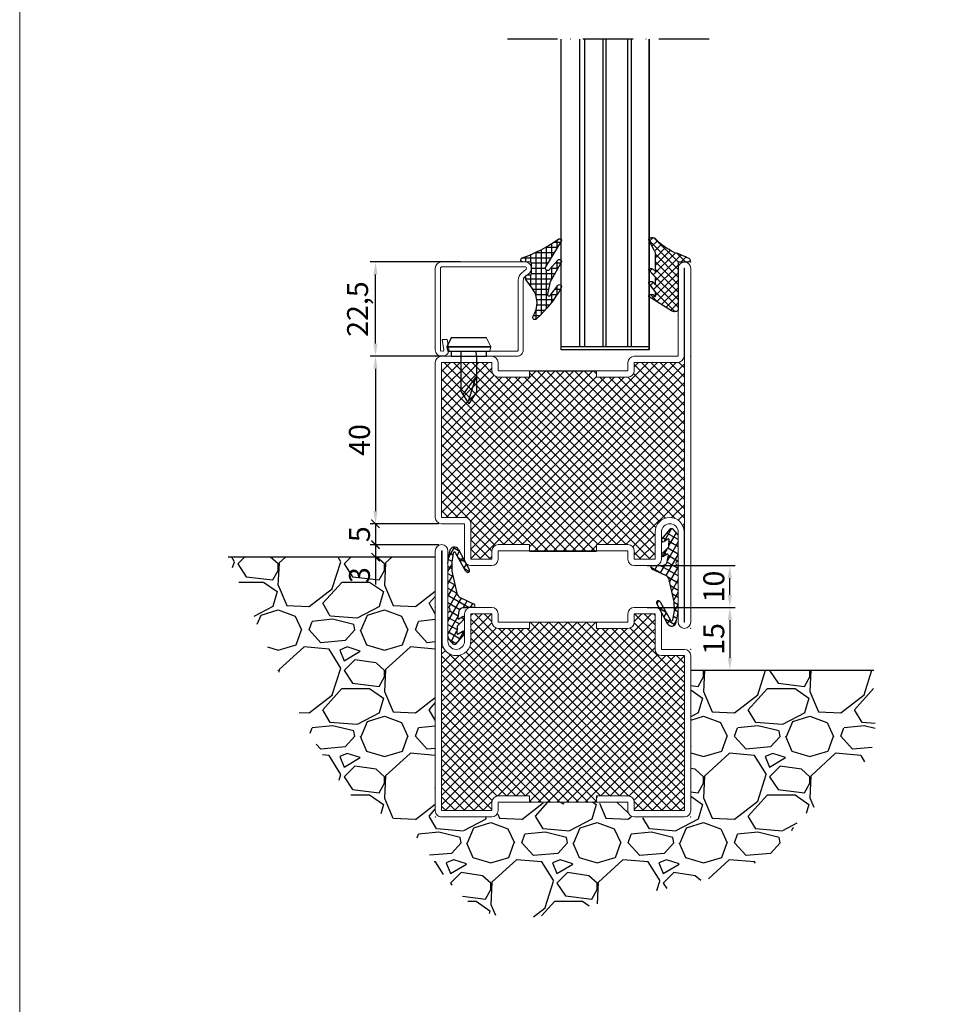
# Model space of a CAD drawing. Units: millimetres. Extents: x -3440 to 9141, y 7744 to 20539.
# Drawn here: x 1708 to 1928, y 10862 to 11097 of the extents above; entities that cross this region are included whole.
import ezdxf

# ---------------------------------------------------------------- set-up
doc = ezdxf.new("R2010")
doc.units = ezdxf.units.MM
doc.linetypes.add('ACAD_ISO10W100', pattern=[18, 12, -3, 0, -3])
doc.layers.add('TEXT', color=7, linetype='Continuous', lineweight=15)
doc.layers.add('Основной 1', color=152, linetype='Continuous', lineweight=15)
for name, color, linetype in [('размер', 253, 'Continuous'), ('Размер 1', 252, 'Continuous'), ('Размер 2', 240, 'Continuous')]:
    doc.layers.add(name, color=color, linetype=linetype)
doc.styles.get("Standard").update_dxf_attribs({"font": 'ARIALUNI.TTF'})
doc.dimstyles.new('Раз.5', dxfattribs={"dimtxt": 5, "dimasz": 3, "dimexe": 1.25, "dimexo": 0.625, "dimtad": 1, "dimtxsty": 'Standard', "dimcen": 2.5, "dimclrd": 256, "dimclre": 256, "dimadec": 0, "dimazin": 0, "dimtfac": 1, "dimtmove": 0, "dimatfit": 3, "dimfxl": 0, "dimlwd": -1, "dimlwe": -1, "dimarcsym": 0})

# ---------------------------------------------------------------- blocks, each defined once
blk = doc.blocks.new('4102')
at = {"layer": 'Размер 1'}
h = blk.add_hatch(dxfattribs=at)
h.set_pattern_fill('ANSI37', color=256, scale=0.5)
h.set_pattern_definition([(45, (6391.5491, -2407.8011), (-1.122532, 1.122532), []), (135, (6391.5491, -2407.8011), (-1.122532, -1.122532), [])])
h.paths.add_polyline_path([(5, 27.5), (3.5, 27.5), (3.5, 11.5), (5, 11.5), (5, 4, -0.414214), (3.5, 2.5), (1.5, 2.5), (1.5, -2.5), (8, -2.5, -0.414214), (11.5, -6, -0.414214), (8.1, -9.4), (50, -9.4, -0.413748), (48.5, -7.9), (48.5, 2.5), (46.5, 2.5, -0.414214), (45, 4), (45, 11.5), (46.5, 11.5), (46.5, 27.5), (45, 27.5), (45, 35, -0.414214), (46.5, 36.5), (48.5, 36.5), (48.5, 48.5), (11.5, 48.5), (11.5, 43, -0.414214), (10, 41.5), (1.5, 41.5), (1.5, 36.5), (3.5, 36.5, -0.414214), (5, 35)])
at = {"layer": 'Основной 1'}
for p, q in [((11.5, 50), (48.5, 50)), ((10, 43), (10, 48.5)), ((48.5, 48.5), (11.5, 48.5)), ((11.5, 48.5), (11.5, 43)), ((48.5, 36.5), (48.5, 48.5)), ((50, 48.5), (50, 36.5)), ((1.5, 43), (10, 43)), ((0, 36.5), (0, 41.5)), ((10, 41.5), (1.5, 41.5)), ((1.5, 41.5), (1.5, 36.5)), ((1.5, 36.5), (3.5, 36.5)), ((48.5, 36.5), (46.5, 36.5)), ((1.5, 35), (3.5, 35)), ((3.5, 27.5), (3.5, 35)), ((5, 35), (5, 27.5)), ((45, 35), (45, 27.5)), ((46.5, 27.5), (46.5, 35)), ((48.5, 35), (46.5, 35)), ((3.5, 27.5), (5, 27.5)), ((46.5, 27.5), (45, 27.5)), ((3.5, 11.5), (3.5, 4)), ((3.5, 11.5), (5, 11.5)), ((5, 4), (5, 11.5)), ((46.5, 11.5), (45, 11.5)), ((45, 4), (45, 11.5)), ((46.5, 11.5), (46.5, 4)), ((45, 8.5), (45, 8.5)), ((0, -2.5), (0, 2.5)), ((1.5, 4), (3.5, 4)), ((1.5, 2.5), (1.5, -2.5)), ((1.5, 2.5), (3.5, 2.5)), ((48.5, 4), (46.5, 4)), ((48.5, 2.5), (46.5, 2.5)), ((48.5, -7.9), (48.5, 2.5)), ((50, 2.5), (50, -8)), ((1.5, -2.5), (8, -2.5)), ((8, -4), (1.5, -4)), ((-13.5, -8), (8, -8)), ((8.1, -9.4), (-13.5, -9.4)), ((-13.5, -9.4), (-13.5, -9.5)), ((50, -8), (71, -8)), ((71, -9.4), (50, -9.4)), ((71, -9.5), (71, -9.4)), ((-13.5, -9.5), (71, -9.5)), ((71, -11), (-13.5, -11)), ((45, -9.5), (40, -9.5))]:
    blk.add_line(p, q, dxfattribs=at)
for centre, radius, start, end in [((11.5, 48.5), 1.5, 90, 180), ((48.5, 48.5), 1.5, 0, 90), ((1.5, 41.5), 1.5, 90, 180), ((10, 43), 1.5, 270, 0), ((1.5, 36.5), 1.5, 180, 270), ((3.5, 35), 1.5, 0, 90), ((46.5, 35), 1.5, 90, 180), ((48.5, 36.5), 1.5, 270, 0), ((1.5, 2.5), 1.5, 90, 180), ((3.5, 4), 1.5, 270, 0), ((46.5, 4), 1.5, 180, 270), ((48.5, 2.5), 1.5, 0, 90), ((1.5, -2.5), 1.5, 180, 270), ((8, -6), 3.5, 0, 90), ((8, -6), 2, 0, 90), ((8, -6), 2, 270, 0), ((8.1, -6), 3.4, 270, 0), ((-13.5, -9.5), 1.5, 90, 180), ((50, -7.9), 1.5, 180, 270), ((71, -9.5), 1.5, 0, 90), ((-13.5, -9.5), 1.5, 180, 270), ((71, -9.5), 1.5, 270, 0)]:
    blk.add_arc(centre, radius, start, end, dxfattribs=at)
for p in [(10, 50), (50, 50), (50, 50), (0, -4), (-15, -11), (-15, -11), (-10, -11), (0, -11), (50, -11), (72.5, -11)]:
    blk.add_point(p, dxfattribs=at)
at = {"layer": 'Размер 1'}
for p, q in [((3.5, 27.5), (3.5, 11.5)), ((46.5, 27.5), (46.5, 11.5))]:
    blk.add_line(p, q, dxfattribs=at)
blk = doc.blocks.new('*D866')
at = {"layer": 'Defpoints', "color": 0, "transparency": 16777216}
for p in [(1857.74, 10956.42), (1868.74, 10941.42), (1878.08, 10941.42)]:
    blk.add_point(p, dxfattribs=at)
at = {"layer": 'размер', "transparency": 16777216}
for p, q in [((1858.36, 10956.42), (1879.33, 10956.42)), ((1878.08, 10953.42), (1878.08, 10944.42)), ((1869.36, 10941.42), (1879.33, 10941.42))]:
    blk.add_line(p, q, dxfattribs=at)
for points in [[(1877.58, 10953.42), (1878.58, 10953.42), (1878.08, 10956.42)], [(1877.58, 10944.42), (1878.58, 10944.42), (1878.08, 10941.42)]]:
    blk.add_solid(points, dxfattribs=at)
at = {"layer": 'размер', "color": 0, "transparency": 16777216, "insert": (1874.9, 10948.92), "char_height": 5, "attachment_point": 5, "rotation": 90}
blk.add_mtext('15', dxfattribs=at)
blk = doc.blocks.new('*D873')
at = {"layer": 'Defpoints', "color": 0, "transparency": 16777216}
for p in [(1857.74, 10966.42), (1878.08, 10966.42), (1857.74, 10956.42)]:
    blk.add_point(p, dxfattribs=at)
at = {"layer": 'размер', "transparency": 16777216}
for p, q in [((1858.36, 10966.42), (1879.33, 10966.42)), ((1878.08, 10959.42), (1878.08, 10963.42)), ((1858.36, 10956.42), (1879.33, 10956.42))]:
    blk.add_line(p, q, dxfattribs=at)
for points in [[(1877.58, 10963.42), (1878.58, 10963.42), (1878.08, 10966.42)], [(1877.58, 10959.42), (1878.58, 10959.42), (1878.08, 10956.42)]]:
    blk.add_solid(points, dxfattribs=at)
at = {"layer": 'размер', "color": 0, "transparency": 16777216, "insert": (1874.9, 10961.42), "char_height": 5, "attachment_point": 5, "rotation": 90}
blk.add_mtext('10', dxfattribs=at)
blk = doc.blocks.new('*D867')
at = {"layer": 'Defpoints', "color": 0, "transparency": 16777216}
for p in [(1810.42, 11016.42), (1793.45, 10976.42), (1809.24, 10976.42)]:
    blk.add_point(p, dxfattribs=at)
at = {"layer": 'размер', "transparency": 16777216}
for p, q in [((1809.8, 11016.42), (1792.2, 11016.42)), ((1793.45, 11013.42), (1793.45, 10979.42)), ((1808.61, 10976.42), (1792.2, 10976.42))]:
    blk.add_line(p, q, dxfattribs=at)
for points in [[(1792.95, 11013.42), (1793.95, 11013.42), (1793.45, 11016.42)], [(1792.95, 10979.42), (1793.95, 10979.42), (1793.45, 10976.42)]]:
    blk.add_solid(points, dxfattribs=at)
at = {"layer": 'размер', "color": 0, "transparency": 16777216, "insert": (1790.27, 10996.42), "char_height": 5, "attachment_point": 5, "rotation": 90}
blk.add_mtext('40', dxfattribs=at)
blk = doc.blocks.new('_ArchTick')
at = {"color": 0, "linetype": 'ByBlock', "const_width": 0.15}
blk.add_lwpolyline([(-0.5, -0.5), (0.5, 0.5)], dxfattribs=at)
blk = doc.blocks.new('*D868')
at = {"layer": 'Defpoints', "color": 0, "transparency": 16777216}
for p in [(1809.24, 10976.42), (1793.45, 10971.42), (1809.24, 10971.42)]:
    blk.add_point(p, dxfattribs=at)
at = {"layer": 'размер', "transparency": 16777216}
for p, q in [((1808.61, 10976.42), (1792.2, 10976.42)), ((1793.45, 10976.42), (1793.45, 10971.42)), ((1808.61, 10971.42), (1792.2, 10971.42))]:
    blk.add_line(p, q, dxfattribs=at)
at = {"layer": 'размер', "transparency": 16777216, "xscale": 2, "yscale": 2, "zscale": 2, "rotation": 90}
blk.add_blockref('_ArchTick', (1793.45, 10976.42), dxfattribs=at)
at = {"layer": 'размер', "color": 0, "transparency": 16777216, "insert": (1790.28, 10973.92), "char_height": 5, "attachment_point": 5, "rotation": 90}
blk.add_mtext('5', dxfattribs=at)
blk = doc.blocks.new('_None')
blk = doc.blocks.new('*D869')
at = {"layer": 'Defpoints', "color": 0, "transparency": 16777216}
for p in [(1809.24, 10971.42), (1793.45, 10968.42), (1807.74, 10968.42)]:
    blk.add_point(p, dxfattribs=at)
at = {"layer": 'размер', "transparency": 16777216}
for p, q in [((1808.61, 10971.42), (1792.2, 10971.42)), ((1793.45, 10971.42), (1793.45, 10968.42)), ((1807.11, 10968.42), (1792.2, 10968.42)), ((1793.45, 10968.42), (1793.45, 10961.89))]:
    blk.add_line(p, q, dxfattribs=at)
at = {"layer": 'размер', "transparency": 16777216, "xscale": 2, "yscale": 2, "zscale": 2}
for p, rotation in [((1793.45, 10971.42), 90), ((1793.45, 10968.42), 270)]:
    blk.add_blockref('_ArchTick', p, dxfattribs=dict(at, rotation=rotation))
at = {"layer": 'размер', "color": 0, "transparency": 16777216, "insert": (1790.27, 10964.16), "char_height": 5, "attachment_point": 5, "rotation": 90}
blk.add_mtext('3', dxfattribs=at)
blk = doc.blocks.new('пиывпае')
at = {"layer": 'TEXT', "color": 7}
for p, q in [((5976.99, 10634.81), (5975.79, 10634.81)), ((5977.99, 10625.31), (5980.19, 10626.36)), ((5976.99, 10625.56), (5977.99, 10625.31))]:
    blk.add_line(p, q, dxfattribs=at)
at = {"layer": 'Размер 1', "color": 7}
for p, q in [((5977.99, 10635.81), (5976.99, 10635.56)), ((5976.99, 10635.56), (5976.99, 10625.56)), ((5977.99, 10625.31), (5977.99, 10635.81)), ((5977.99, 10635.81), (5977.99, 10625.31)), ((5980.19, 10634.76), (5977.99, 10635.81)), ((5976.99, 10634.81), (5975.79, 10634.81)), ((5980.19, 10626.36), (5980.19, 10634.76)), ((5975.79, 10626.31), (5976.99, 10626.31))]:
    blk.add_line(p, q, dxfattribs=at)
at = {"layer": 'Размер 1'}
for p, q in [((5965.29, 10630.56), (5970.94, 10628.83)), ((5967.29, 10632.36), (5975.79, 10632.36)), ((5975.79, 10628.76), (5967.29, 10628.76))]:
    blk.add_line(p, q, dxfattribs=at)
at = {"layer": 'Размер 2', "color": 252}
for p, q in [((5975.79, 10634.81), (5975.79, 10626.31)), ((5967.29, 10632.36), (5964.39, 10630.56)), ((5967.29, 10628.76), (5964.39, 10630.56)), ((5970.94, 10628.83), (5966.67, 10631.98))]:
    blk.add_line(p, q, dxfattribs=at)
at = {"layer": 'Размер 2', "color": 7}
for p, q in [((5975.79, 10632.36), (5976.99, 10632.36)), ((5975.79, 10628.76), (5976.99, 10628.77))]:
    blk.add_line(p, q, dxfattribs=at)
blk = doc.blocks.new('*X221')
at = {"color": 0}
for p, q in [((1.65, 18.38), (0.12, 18.38)), ((3.72, 17.13), (0.88, 17.13)), ((1.06, 18.77), (1.06, 16.84)), ((2.31, 17.96), (2.31, 14.79)), ((3.56, 17.22), (3.56, 12.74)), ((4.81, 16.55), (4.81, 1.09)), ((6.19, 15.88), (1.65, 15.88)), ((9.31, 14.63), (2.41, 14.63)), ((6.06, 15.94), (6.06, 5.73)), ((7.31, 15.39), (7.31, 13.59)), ((8.56, 14.9), (8.56, 13.63)), ((1.41, 13.38), (0.05, 13.38)), ((2.52, 12.13), (0.77, 12.13)), ((1.06, 13.77), (1.06, 11.62)), ((2.31, 12.37), (2.31, 9.44)), ((7.08, 13.38), (3.17, 13.38)), ((7.06, 12.13), (3.79, 12.13)), ((7.06, 10.88), (1.49, 10.88)), ((8.52, 9.63), (2.2, 9.63)), ((3.56, 11.74), (3.56, 2.43)), ((7.31, 10.6), (7.31, 7.94)), ((8.56, 9.99), (8.56, 9.79)), ((1.49, 7.13), (0.18, 7.13)), ((1.06, 7.7), (1.06, 5.71)), ((7.64, 8.38), (2.78, 8.38)), ((6.74, 7.13), (3.03, 7.13)), ((2.42, 5.88), (0.95, 5.88)), ((2.31, 6.02), (2.31, 3.95)), ((6.12, 5.88), (3.27, 5.88)), ((5.81, 4.63), (1.81, 4.63)), ((5.78, 3.38), (2.76, 3.38)), ((6.02, 2.13), (3.83, 2.13)), ((6.55, 0.88), (5.02, 0.88)), ((6.06, 1.98), (6.06, -0.07))]:
    blk.add_line(p, q, dxfattribs=at)
blk = doc.blocks.new('*D907')
at = {"layer": 'Defpoints', "color": 0, "transparency": 16777216}
for p in [(1793.45, 11038.92), (1814.37, 11038.92), (1804.66, 11016.42)]:
    blk.add_point(p, dxfattribs=at)
at = {"layer": 'размер', "transparency": 16777216}
for p, q in [((1813.75, 11038.92), (1792.2, 11038.92)), ((1793.45, 11019.42), (1793.45, 11035.92)), ((1804.03, 11016.42), (1792.2, 11016.42))]:
    blk.add_line(p, q, dxfattribs=at)
for points in [[(1792.95, 11035.92), (1793.95, 11035.92), (1793.45, 11038.92)], [(1792.95, 11019.42), (1793.95, 11019.42), (1793.45, 11016.42)]]:
    blk.add_solid(points, dxfattribs=at)
at = {"layer": 'размер', "color": 0, "transparency": 16777216, "insert": (1789.82, 11027.67), "char_height": 5, "attachment_point": 5, "rotation": 90}
blk.add_mtext('22,5', dxfattribs=at)
blk = doc.blocks.new('ne5ujh')
at = {"layer": 'размер'}
h = blk.add_hatch(dxfattribs=at)
h.set_pattern_fill('ANSI37', color=256, scale=0.4, style=0)
h.paths.add_polyline_path([(1424.89, 13795.69, 0.047809), (1423.45, 13799.23, 0.772703), (1422.52, 13798.98), (1422.52, 13796.6), (1411.22, 13796.6, 0.161479), (1411.03, 13796.54, 0.099687), (1410.86, 13796.35, 0.075986), (1410.76, 13796.08, 0.055468), (1410.72, 13795.77, 0.063459), (1410.76, 13795.45, 0.067983), (1410.86, 13795.18, 0.067091), (1410.96, 13795.05), (1414.25, 13789.7, 0.045821), (1414.31, 13789.65, 0.146962), (1414.46, 13789.6, 0.175985), (1414.61, 13789.65, 0.085502), (1414.74, 13789.79, 0.090149), (1414.83, 13790.01, 0.041369), (1414.86, 13790.27, 0.077595), (1414.83, 13790.52, 0.053863), (1414.74, 13790.74, 0.07935), (1414.67, 13790.83), (1414.33, 13791.18), (1415.29, 13791.18, -0.147732), (1415.5, 13791.12), (1417.54, 13789.64, 0.147753), (1417.66, 13789.6, 0.18221), (1417.78, 13789.64, 0.079428), (1417.87, 13789.74, 0.096233), (1417.94, 13789.91, 0.035328), (1417.96, 13790.1, 0.083668), (1417.94, 13790.29, 0.047814), (1417.87, 13790.45, 0.089294), (1417.82, 13790.53), (1417.13, 13791.18), (1418.8, 13791.18, -0.161433), (1419.03, 13791.11), (1420.6, 13789.66, 0.169802), (1420.74, 13789.6, 0.197844), (1420.86, 13789.64, 0.064262), (1420.96, 13789.74, 0.111485), (1421.02, 13789.91, 0.020227), (1421.04, 13790.1, 0.098881), (1421.02, 13790.29, 0.032702), (1420.96, 13790.45, 0.081003), (1420.92, 13790.5), (1420.35, 13791.18), (1424.22, 13791.18, -0.126094), (1425.42, 13790.87), (1427.78, 13789.64, 0.116792), (1427.93, 13789.6, 0.17086), (1428.12, 13789.66, 0.090515), (1428.28, 13789.84, 0.085137), (1428.39, 13790.11, 0.046352), (1428.43, 13790.43, 0.072594), (1428.39, 13790.75, 0.058853), (1428.28, 13791.02, 0.102868), (1428.14, 13791.18, -0.09626)])
at = {"layer": 'Размер 1'}
for p, q in [((1422.52, 13798.98), (1422.52, 13796.6)), ((1410.96, 13795.05), (1414.25, 13789.7)), ((1422.52, 13796.6), (1411.22, 13796.6)), ((1414.67, 13790.83), (1414.33, 13791.18)), ((1414.33, 13791.18), (1415.29, 13791.18)), ((1415.53, 13791.1), (1417.54, 13789.64)), ((1417.82, 13790.53), (1417.13, 13791.18)), ((1417.13, 13791.18), (1418.8, 13791.18)), ((1419.03, 13791.11), (1420.6, 13789.66)), ((1420.92, 13790.5), (1420.35, 13791.18)), ((1420.35, 13791.18), (1424.22, 13791.18)), ((1425.42, 13790.87), (1427.78, 13789.64))]:
    blk.add_line(p, q, dxfattribs=at)
for centre, radius, start, end in [((1423.02, 13798.98), 0.5, 25.8241, 180.0274), ((1405.74, 13789.97), 19.98, 16.6334, 27.4963), ((1412.17, 13795.75), 1.45, 166.8444, 179.5438), ((1411.99, 13795.76), 1.27, 179.5438, 194.068), ((1411.69, 13795.86), 0.964, 149.463, 166.8444), ((1411.8, 13795.71), 1.08, 194.068, 209.6246), ((1411.39, 13796.04), 0.615, 126.6916, 149.463), ((1411.36, 13795.46), 0.572, 209.6246, 224.9778), ((1411.22, 13796.28), 0.32, 90, 126.6916), ((1438.12, 13801.82), 14.58, 204.836, 226.8294), ((1414.41, 13790.56), 0.377, 28.0124, 46.1601), ((1413.78, 13790.23), 1.08, 15.6799, 28.0124), ((1414.19, 13790.14), 0.651, 327.8514, 348.4563), ((1414.03, 13790.3), 0.833, 357.9319, 15.6799), ((1413.31, 13790.32), 1.56, 348.4563, 357.9319), ((1415.29, 13790.8), 0.386, 51.7523, 90), ((1417.64, 13790.33), 0.267, 27.3212, 47.7317), ((1417.06, 13790.03), 0.916, 16.3713, 27.3212), ((1417.49, 13789.99), 0.458, 327.1601, 349.1474), ((1417.38, 13790.13), 0.58, 357.2407, 16.3713), ((1416.6, 13790.16), 1.37, 349.1474, 357.2407), ((1418.8, 13790.8), 0.384, 53.3187, 90), ((1420.79, 13790.37), 0.183, 25.5923, 44.1163), ((1419.75, 13789.87), 1.34, 18.1001, 25.5923), ((1420.63, 13789.97), 0.397, 325.4311, 350.8765), ((1420.55, 13790.14), 0.492, 355.5117, 18.1001), ((1418.67, 13790.28), 2.38, 350.8765, 355.5117), ((1424.22, 13788.68), 2.5, 61.2535, 90.0005), ((1427.7, 13790.2), 0.676, 307.7333, 328.4213), ((1427.82, 13790.77), 0.521, 28.5825, 52.0754), ((1427.19, 13790.43), 1.24, 15.11, 28.5825), ((1427.55, 13790.29), 0.861, 328.4213, 347.8864), ((1427.32, 13790.46), 1.11, 358.5018, 15.11), ((1426.69, 13790.48), 1.74, 347.8864, 358.5018), ((1414.54, 13789.98), 0.399, 224.4437, 234.9377), ((1414.47, 13789.88), 0.28, 234.9377, 268.3795), ((1414.47, 13789.83), 0.236, 268.3795, 308.3034), ((1414.26, 13790.1), 0.572, 308.3034, 327.8514), ((1417.67, 13789.82), 0.219, 234.0689, 267.6883), ((1417.67, 13789.77), 0.171, 267.6883, 308.9946), ((1417.49, 13790), 0.461, 308.9946, 327.1601), ((1420.76, 13789.84), 0.24, 227.4112, 265.9592), ((1420.76, 13789.76), 0.159, 265.9592, 310.7236), ((1420.49, 13790.07), 0.569, 310.7236, 325.4311), ((1427.93, 13789.93), 0.336, 242.3035, 268.9495), ((1427.93, 13789.9), 0.304, 268.9495, 307.7333)]:
    blk.add_arc(centre, radius, start, end, dxfattribs=at)

msp = doc.modelspace()

# ---------------------------------------------------------------- hatches: boundary and pattern name
at = {"layer": 'Размер 1'}
h = msp.add_hatch(dxfattribs=at)
h.set_pattern_fill('GRAVEL', color=256)
h.set_pattern_definition([(228.012788, (8036.7357, 8029.898), (-203.2, -228.6), [3.41721, -338.30484]), (184.969741, (8034.4497, 8027.358), (304.79999988, 25.40000145), [5.86405, -580.54049]), (132.510447, (8028.6077, 8026.85), (254.0000001, -279.3999999), [4.134815, -409.34723]), (267.27369, (8018.7017, 8020.5), (25.40000005, 508), [5.340045, -528.66437]), (292.833654, (8018.4477, 8015.166), (-127, 304.8), [5.23634, -518.39808]), (357.273689, (8020.4797, 8010.34), (-508, 25.40000005), [5.340045, -528.66437]), (37.69424, (8025.8137, 8010.086), (-330.19999999, -254.00000002), [7.06194, -699.13115]), (72.255328, (8031.4017, 8014.404), (177.80000005, 558.79999998), [6.667195, -660.05257]), (121.429566, (8033.4337, 8020.754), (-203.20000003, 330.19999998), [5.35813, -530.45546]), (175.23636, (8030.6397, 8025.326), (279.4, -25.40000004), [6.11713, -299.73937]), (222.397438, (8024.5437, 8025.834), (-304.79999999, -279.40000001), [7.91078, -783.167725]), (138.814075, (8043.8477, 8020.246), (-177.8, 152.4), [2.700045, -267.30566]), (171.469234, (8041.8157, 8022.024), (330.2, -50.79999994), [5.13682, -508.54639]), (225, (8036.736, 8022.786), (-4e-15, -25.4), [3.59209, -32.32893]), (203.19859, (8034.9577, 8025.834), (127, 50.8), [1.93441, -191.50622]), (291.80141, (8033.1797, 8025.072), (-25.4, 76.2), [2.73566, -134.04753]), (30.96376, (8034.1957, 8022.532), (76.2, 50.8), [4.4432, -143.66298]), (161.56505, (8038.006, 8024.818), (50.8, -25.4), [3.21287, -77.10898]), (16.38954, (8018.4477, 8025.072), (254, 76.2), [4.50088, -445.58827]), (70.346176, (8022.7657, 8026.342), (-101.6, -279.4), [3.77599, -373.82216]), (293.19859, (8038.0057, 8029.898), (-50.8, 127), [3.8688, -189.57184]), (343.61046, (8039.5297, 8026.342), (-254, 76.19999998), [4.50088, -445.58827]), (339.443955, (8018.4477, 8009.324), (-127, 50.8), [4.34035, -212.67734]), (294.77514, (8022.5117, 8007.8), (-127.00000015, 279.39999993), [3.63672, -360.03593]), (66.80141, (8038.2597, 8004.498), (50.8, 127), [3.8688, -189.57184]), (17.354025, (8039.7837, 8008.054), (-330.2, -101.60000002), [4.25783, -421.52376]), (69.443955, (8025.8137, 8004.498), (-50.8, -127), [2.17018, -214.84752]), (101.30993, (8036.7357, 8004.498), (-25.4, 101.6), [1.29515, -128.21995]), (165.96376, (8036.482, 8005.768), (76.2, -25.4), [5.23634, -99.49055]), (186.009006, (8031.4017, 8007.038), (254, 25.40000001), [4.85267, -480.41365]), (303.69007, (8034.196, 8020.246), (-25.4, 50.8), [3.66324, -87.91776]), (353.157227, (8036.2277, 8017.198), (431.8, -50.79999998), [6.39557, -633.16009]), (60.945396, (8042.5777, 8016.436), (-101.6, -177.8), [2.61508, -258.89392]), (90, (8043.848, 8018.722), (-25.4, 25.4), [1.524, -23.876]), (120.256437, (8030.8937, 8007.8), (101.6, -177.8), [3.52867, -349.33941]), (48.012787, (8029.1157, 8010.848), (203.2, 228.6), [6.83443, -334.88762]), (0, (8033.688, 8015.928), (25.4, 25.4), [6.604, -18.796]), (325.304846, (8040.2917, 8015.928), (254.0000001, -177.79999986), [4.016096, -397.59317]), (254.054604, (8043.5937, 8013.642), (-25.4, -101.6), [3.69829, -181.2165]), (207.645975, (8042.5777, 8010.086), (-482.60000002, -253.99999997), [6.02145, -596.12464]), (175.426079, (8037.2437, 8007.292), (-330.2, 25.4), [6.370295, -630.658465])])
edge = h.paths.add_edge_path()
edge.add_spline(control_points=[(1912.432, 10941.424), (1912.395, 10939.029), (1912.307, 10933.432), (1914.422, 10917.473), (1893.907, 10908.299), (1889.9, 10893.789), (1851.948, 10888.078), (1815.245, 10876.624), (1801.832, 10909.776), (1790.001, 10905.066), (1771.138, 10937.659), (1764.637, 10953.878), (1758.236, 10968.422)], knot_values=[0, 0, 0, 0, 7.2570476, 16.960347, 45.1911868, 60.4328191, 100.4190869, 130.8226011, 164.8812346, 191.2306074, 208.6344764, 245.1221534, 245.1221534, 245.1221534, 245.1221534], degree=3, periodic=0)
edge.add_line((1758.236, 10968.422), (1807.739, 10968.422))
edge.add_line((1807.739, 10968.422), (1807.739, 10907.922))
edge.add_arc((1809.239, 10907.922), 1.5, 180, 264.66906)
edge.add_line((1809.1, 10906.428), (1821.239, 10906.422))
edge.add_arc((1821.537, 10907.624), 1.239, 256.08864, 373.91136)
edge.add_line((1822.739, 10907.922), (1822.739, 10909.922))
edge.add_line((1822.739, 10909.922), (1832.239, 10909.729))
edge.add_line((1832.239, 10909.729), (1831.313, 10909.922))
edge.add_line((1831.313, 10909.922), (1829.586, 10910.575))
edge.add_line((1829.586, 10910.575), (1831.894, 10909.268))
edge.add_line((1831.894, 10909.268), (1833.887, 10909.922))
edge.add_line((1833.887, 10909.922), (1835.627, 10909.922))
edge.add_line((1835.627, 10909.922), (1837.303, 10909.922))
edge.add_line((1837.303, 10909.922), (1839.548, 10909.922))
edge.add_line((1839.548, 10909.922), (1840.67, 10909.922))
edge.add_line((1840.67, 10909.922), (1841.793, 10909.922))
edge.add_line((1841.793, 10909.922), (1842.916, 10909.922))
edge.add_line((1842.916, 10909.922), (1843.525, 10909.922))
edge.add_line((1843.525, 10909.922), (1844.21, 10909.922))
edge.add_line((1844.21, 10909.922), (1845.159, 10909.922))
edge.add_line((1845.159, 10909.922), (1846.534, 10911.229))
edge.add_line((1846.534, 10911.229), (1846.239, 10911.229))
edge.add_line((1846.239, 10911.229), (1846.239, 10909.729))
edge.add_line((1846.239, 10909.729), (1853.739, 10909.729))
edge.add_line((1853.739, 10909.729), (1853.739, 10907.729))
edge.add_arc((1855.239, 10907.729), 1.5, 540, 630)
edge.add_line((1855.239, 10906.229), (1867.239, 10906.229))
edge.add_arc((1867.239, 10907.729), 1.5, 270, 360)
edge.add_line((1868.739, 10907.729), (1868.739, 10941.424))
edge.add_line((1868.739, 10941.424), (1912.432, 10941.424))

# ---------------------------------------------------------------- linework, layer by layer
at = {"layer": 'TEXT'}
for p, q in [((1864.479, 10975.099), (1864.149, 10975.289)), ((1865.739, 10973.262), (1865.739, 10967.76)), ((1846.239, 10969.812), (1830.239, 10969.812)), ((1810.739, 10956.661), (1810.739, 10966.93)), ((1865.739, 10966.183), (1865.739, 10955.914)), ((1810.739, 10949.582), (1810.739, 10955.084)), ((1816.239, 10954.478), (1816.683, 10954.922)), ((1817.183, 10956.971), (1817.183, 10956.668)), ((1821.239, 10953.099), (1819.416, 10954.922)), ((1860.239, 10954.51), (1859.827, 10954.922)), ((1865.739, 10955.914), (1865.27, 10952.907)), ((1830.239, 10952.763), (1830.398, 10952.922)), ((1846.239, 10952.922), (1830.239, 10952.922)), ((1830.239, 10952.922), (1830.239, 10951.422)), ((1846.239, 10952.794), (1846.112, 10952.922)), ((1846.239, 10952.922), (1846.239, 10951.422)), ((1823.989, 10951.422), (1830.239, 10951.422)), ((1809.332, 10945.326), (1810.138, 10946.132)), ((1809.854, 10946.524), (1809.336, 10947.041)), ((1809.337, 10947.576), (1809.407, 10947.646)), ((1868.825, 10923.159), (1868.739, 10923.254)), ((1868.739, 10923.013), (1868.825, 10923.159)), ((1821.239, 10908.197), (1809.27, 10920.167)), ((1819.27, 10907.922), (1809.264, 10917.927)), ((1857.24, 10907.922), (1867.239, 10917.921)), ((1817.025, 10907.922), (1809.259, 10915.688)), ((1859.485, 10907.922), (1867.239, 10915.676)), ((1807.739, 10913.553), (1807.611, 10913.253)), ((1814.78, 10907.922), (1809.253, 10913.448)), ((1861.73, 10907.922), (1867.239, 10913.431)), ((1812.534, 10907.922), (1809.247, 10911.209)), ((1819.074, 10907.922), (1821.25, 10910.097)), ((1823.989, 10911.422), (1830.239, 10911.422)), ((1830.239, 10909.922), (1830.239, 10911.422)), ((1830.74, 10909.922), (1830.239, 10910.423)), ((1845.77, 10909.922), (1846.239, 10910.391)), ((1857.436, 10907.922), (1855.224, 10910.133)), ((1863.975, 10907.922), (1867.239, 10911.186)), ((1810.289, 10907.922), (1809.242, 10908.969)), ((1846.239, 10909.922), (1830.239, 10909.922)), ((1838.345, 10909.443), (1837.547, 10909.922)), ((1838.536, 10909.922), (1838.345, 10909.443)), ((1851.089, 10909.922), (1853.824, 10907.424)), ((1866.221, 10907.922), (1867.239, 10908.941)), ((1808.989, 10906.422), (1810.363, 10906.422))]:
    msp.add_line(p, q, dxfattribs=at)
msp.add_lwpolyline([(2421.273, 11526.757), (1708.473, 11526.757), (1708.473, 10518.757), (2421.273, 10518.757)], close=True, dxfattribs=at)
for centre, radius, start, end in [((1864.154, 10974.939), 0.35, 40.70952, 139.58977), ((1864.739, 10973.262), 1, 0.00104, 40.70952), ((1859.992, 10992.424), 26.001, 269.02447, 274.79098), ((1865.752, 10966.972), 0.548, 111.62162, 248.37082), ((1865.439, 10967.76), 0.3, 291.62162, 0.00104), ((1859.545, 10966.176), 0.25, 89.02447, 180), ((1865.439, 10966.183), 0.3, 0, 68.37082), ((1811.039, 10956.661), 0.3, 180, 248.37082), ((1811.039, 10955.084), 0.3, 111.62162, 180.00104), ((1816.933, 10956.668), 0.25, 269.02447, 360), ((1812.324, 10947.905), 0.35, 220.70952, 319.58977)]:
    msp.add_arc(centre, radius, start, end, dxfattribs=at)
for p in [(1861.739, 10966.422), (1807.739, 10956.422), (1814.739, 10956.422), (1868.739, 10906.422), (1868.739, 10906.422)]:
    msp.add_point(p, dxfattribs=at)
at = {"layer": 'Основной 1'}
for p, q in [((1807.739, 11037.422), (1807.739, 11017.922)), ((1808.939, 11017.922), (1808.939, 11037.422)), ((1809.239, 11038.922), (1829.239, 11038.922)), ((1829.239, 11038.922), (1809.239, 11038.922)), ((1824.489, 11038.922), (1809.239, 11038.922)), ((1809.239, 11037.722), (1824.489, 11037.722)), ((1829.239, 11037.722), (1809.489, 11037.722)), ((1828.333, 11036.279), (1829.431, 11037.192)), ((1829.431, 11037.192), (1828.333, 11036.279)), ((1808.939, 11034.922), (1808.939, 11017.922)), ((1830.198, 11036.269), (1829.1, 11035.357)), ((1829.1, 11035.357), (1830.198, 11036.269)), ((1827.539, 11017.922), (1827.539, 11034.596)), ((1828.739, 11017.922), (1828.739, 11034.587)), ((1827.539, 11032.087), (1827.539, 11017.922)), ((1809.353, 11020.423), (1810.572, 11020.423)), ((1809.785, 11017.975), (1809.353, 11020.423)), ((1810.572, 11020.423), (1809.353, 11020.423)), ((1809.353, 11020.423), (1809.785, 11017.975)), ((1810.572, 11020.423), (1809.353, 11020.423)), ((1809.353, 11020.423), (1809.785, 11017.975)), ((1810.572, 11020.423), (1810.967, 11018.183)), ((1810.967, 11018.183), (1810.572, 11020.423)), ((1810.967, 11018.183), (1810.572, 11020.423)), ((1827.239, 11017.622), (1819.989, 11017.622)), ((1819.989, 11016.422), (1827.239, 11016.422)), ((1827.351, 11016.422), (1820.101, 11016.422)), ((1821.739, 11016.422), (1823.036, 11016.422)), ((1824.739, 11017.622), (1827.239, 11017.622)), ((1807.739, 10907.922), (1807.739, 10969.922)), ((1809.339, 10969.922), (1809.239, 10969.922)), ((1809.239, 10969.922), (1809.239, 10907.922)), ((1809.339, 10948.322), (1809.339, 10969.922)), ((1810.739, 10969.922), (1810.739, 10948.422)), ((1814.739, 10948.422), (1814.739, 10954.922)), ((1816.239, 10956.422), (1821.239, 10956.422)), ((1816.239, 10954.922), (1816.239, 10948.422)), ((1821.239, 10954.922), (1816.239, 10954.922)), ((1821.239, 10954.922), (1821.239, 10952.922)), ((1822.739, 10954.922), (1822.739, 10952.922)), ((1853.739, 10954.922), (1853.739, 10952.922)), ((1855.239, 10956.422), (1860.239, 10956.422)), ((1860.239, 10954.922), (1855.239, 10954.922)), ((1855.239, 10954.922), (1855.239, 10952.922)), ((1860.239, 10946.422), (1860.239, 10954.922)), ((1861.739, 10954.922), (1861.739, 10946.422)), ((1830.239, 10952.922), (1822.739, 10952.922)), ((1830.239, 10952.922), (1823.989, 10952.922)), ((1830.239, 10952.922), (1830.239, 10951.422)), ((1846.239, 10952.922), (1853.739, 10952.922)), ((1822.739, 10951.422), (1830.239, 10951.422)), ((1853.739, 10951.422), (1846.239, 10951.422)), ((1861.739, 10946.422), (1867.239, 10946.422)), ((1867.239, 10944.922), (1861.739, 10944.922)), ((1867.239, 10907.922), (1867.239, 10944.922)), ((1868.739, 10944.922), (1868.739, 10907.922)), ((1822.739, 10911.422), (1830.239, 10911.422)), ((1830.239, 10909.922), (1830.239, 10911.422)), ((1846.239, 10909.922), (1846.239, 10911.422)), ((1853.739, 10911.422), (1846.239, 10911.422)), ((1809.239, 10907.922), (1821.239, 10907.922)), ((1821.239, 10907.922), (1821.239, 10909.922)), ((1830.239, 10909.922), (1822.739, 10909.922)), ((1822.739, 10907.922), (1822.739, 10909.922)), ((1846.239, 10909.922), (1853.739, 10909.922)), ((1853.739, 10907.922), (1853.739, 10909.922)), ((1855.239, 10907.922), (1855.239, 10909.922)), ((1855.239, 10907.922), (1867.239, 10907.922)), ((1821.239, 10906.422), (1809.239, 10906.422)), ((1867.239, 10906.422), (1855.239, 10906.422))]:
    msp.add_line(p, q, dxfattribs=at)
for centre, radius, start, end in [((1809.239, 11037.422), 1.5, 90, 180), ((1809.239, 11037.422), 0.3, 89.99942, 180), ((1829.239, 11037.422), 1.5, 309.72825, 89.9996), ((1829.239, 11037.422), 0.3, 309.72823, 89.99997), ((1829.739, 11034.587), 2.2, 129.72833, 180), ((1829.739, 11034.587), 2.2, 129.72793, 180.0004), ((1829.739, 11034.587), 1, 129.72801, 180), ((1809.239, 11017.922), 1.5, 180, 270), ((1809.239, 11017.922), 0.3, 179.99851, 270.00004), ((1809.239, 11017.922), 0.3, 180, 270), ((1809.489, 11017.922), 1.5, 270, 10.0004), ((1809.489, 11017.922), 0.3, 270, 9.99988), ((1809.489, 11017.922), 0.3, 270.00272, 9.99988), ((1827.239, 11017.922), 0.3, 269.59137, 0), ((1827.239, 11017.922), 1.5, 270, 0.00029), ((1809.239, 10969.922), 1.5, 90, 180), ((1809.239, 10969.922), 1.5, 0, 90), ((1816.239, 10954.922), 1.5, 90, 180), ((1821.239, 10954.922), 1.5, 0, 90), ((1855.239, 10954.922), 1.5, 90, 180), ((1860.239, 10954.922), 1.5, 0, 90), ((1822.739, 10952.922), 1.5, 180, 270), ((1853.739, 10952.922), 1.5, 270, 0), ((1812.739, 10948.322), 3.4, 180, 270), ((1812.739, 10948.422), 2, 180, 270), ((1812.739, 10948.422), 2, 270, 0), ((1812.739, 10948.422), 3.5, 270, 0), ((1861.739, 10946.422), 1.5, 180, 270), ((1867.239, 10944.922), 1.5, 0, 90), ((1822.739, 10909.922), 1.5, 90, 180), ((1853.739, 10909.922), 1.5, 0, 90), ((1809.239, 10907.922), 1.5, 180, 270), ((1821.239, 10907.922), 1.5, 270, 0), ((1855.239, 10907.922), 1.5, 180, 270), ((1867.239, 10907.922), 1.5, 270, 0)]:
    msp.add_arc(centre, radius, start, end, dxfattribs=at)
for p in [(1807.739, 10971.422), (1868.739, 10946.424), (1807.739, 10906.422)]:
    msp.add_point(p, dxfattribs=at)
at = {"layer": 'Размер 1'}
for p, q in [((1837.788, 11018.62), (1837.788, 11092.111)), ((1837.788, 11017.907), (1837.788, 11092.111)), ((1842.285, 11018.62), (1842.285, 11092.111)), ((1843.446, 11018.62), (1843.446, 11092.111)), ((1847.811, 11018.62), (1847.811, 11092.111)), ((1848.537, 11018.62), (1848.537, 11092.111)), ((1853.707, 11018.62), (1853.707, 11092.111)), ((1854.578, 11018.62), (1854.578, 11092.111)), ((1858.788, 11092.111), (1858.788, 11018.62)), ((1858.788, 11018.62), (1858.788, 11092.111)), ((1858.788, 11092.111), (1858.788, 11017.907)), ((1858.788, 11017.907), (1858.788, 11092.111)), ((1858.788, 11018.62), (1837.788, 11018.62)), ((1858.788, 11017.907), (1837.788, 11017.907)), ((1861.835, 10972.754), (1863.888, 10975.166)), ((1864.106, 10975.286), (1862.278, 10972.12)), ((1865.739, 10972.639), (1863.055, 10974.188)), ((1865.228, 10974.228), (1863.543, 10971.31)), ((1864.42, 10975.167), (1865.497, 10973.915)), ((1862.931, 10972.528), (1862.067, 10973.027)), ((1863.273, 10972.748), (1862.356, 10972.159)), ((1865.739, 10972.115), (1863.169, 10967.663)), ((1863.537, 10971.14), (1863.581, 10972.574)), ((1865.739, 10970.907), (1863.568, 10972.16)), ((1810.739, 10966.93), (1811.209, 10969.938)), ((1810.977, 10968.454), (1812.37, 10970.866)), ((1811.139, 10969.489), (1811.952, 10969.02)), ((1812.015, 10969.387), (1811.652, 10967.242)), ((1811.887, 10970.789), (1813.495, 10969.861)), ((1815.058, 10965.035), (1812.572, 10969.484)), ((1812.932, 10968.84), (1813.508, 10969.837)), ((1813.264, 10970.29), (1815.858, 10965.473)), ((1861.846, 10969.224), (1863.361, 10970.733)), ((1863.005, 10970.378), (1861.983, 10968.608)), ((1862.966, 10969.044), (1862.143, 10969.519)), ((1863.089, 10969.12), (1862.313, 10968.639)), ((1865.739, 10969.115), (1862.803, 10964.028)), ((1863.111, 10967.337), (1863.393, 10968.916)), ((1865.739, 10969.175), (1863.243, 10970.616)), ((1807.739, 10968.422), (1758.236, 10968.422)), ((1810.739, 10965.042), (1811.66, 10966.637)), ((1810.891, 10967.9), (1811.686, 10967.442)), ((1811.652, 10967.242), (1811.682, 10965.104)), ((1813.25, 10968.27), (1814.849, 10967.348)), ((1813.784, 10967.315), (1814.344, 10968.285)), ((1814.636, 10965.791), (1815.18, 10966.732)), ((1862.563, 10966.613), (1861.441, 10964.67)), ((1865.739, 10965.711), (1863.089, 10967.241)), ((1865.613, 10967.515), (1863.374, 10968.808)), ((1810.739, 10966.256), (1811.673, 10965.717)), ((1810.739, 10964.524), (1811.973, 10963.812)), ((1811.682, 10965.104), (1812.868, 10959.836)), ((1814.679, 10965.713), (1815.854, 10965.035)), ((1859.295, 10965.874), (1859.295, 10966.176)), ((1861.986, 10964.414), (1859.295, 10965.967)), ((1862.787, 10964.035), (1859.467, 10965.602)), ((1860.727, 10966.433), (1860.08, 10965.313)), ((1865.739, 10963.979), (1861.437, 10966.463)), ((1865.739, 10966.115), (1863.705, 10962.59)), ((1810.739, 10962.042), (1811.913, 10964.075)), ((1810.739, 10962.792), (1812.421, 10961.821)), ((1810.739, 10959.042), (1812.399, 10961.917)), ((1865.739, 10962.246), (1863.272, 10963.671)), ((1864.797, 10957.741), (1863.611, 10963.008)), ((1865.739, 10963.115), (1864.191, 10960.432)), ((1810.739, 10961.06), (1812.869, 10959.83)), ((1810.935, 10956.38), (1812.887, 10959.761)), ((1865.739, 10960.514), (1863.938, 10961.554)), ((1865.739, 10958.782), (1864.386, 10959.563)), ((1865.739, 10960.115), (1864.677, 10958.274)), ((1810.739, 10959.328), (1815.789, 10956.412)), ((1810.739, 10953.041), (1813.988, 10958.669)), ((1810.739, 10957.596), (1813.574, 10955.959)), ((1813.691, 10958.809), (1817.012, 10957.242)), ((1814.373, 10956.336), (1815.349, 10958.026)), ((1816.154, 10956.42), (1816.711, 10957.384)), ((1863.214, 10952.555), (1860.621, 10957.371)), ((1861.077, 10958.04), (1860.655, 10957.308)), ((1861.419, 10957.813), (1861.02, 10958.043)), ((1861.421, 10957.809), (1863.906, 10953.361)), ((1864.827, 10955.602), (1864.797, 10957.741)), ((1865.739, 10957.05), (1864.799, 10957.593)), ((1865.739, 10957.115), (1864.81, 10955.506)), ((1811.201, 10955.597), (1813.18, 10954.455)), ((1812.339, 10907.922), (1859.339, 10954.922)), ((1813.368, 10955.507), (1813.086, 10953.928)), ((1816.239, 10949.988), (1821.173, 10954.922)), ((1816.239, 10952.233), (1818.928, 10954.922)), ((1864.171, 10907.922), (1817.171, 10954.922)), ((1855.239, 10953.067), (1857.094, 10954.922)), ((1860.239, 10950.02), (1855.337, 10954.922)), ((1860.239, 10952.265), (1857.582, 10954.922)), ((1862.847, 10955.256), (1861.269, 10956.167)), ((1862.038, 10956.704), (1861.491, 10955.756)), ((1862.89, 10955.179), (1862.326, 10954.203)), ((1864.464, 10953.457), (1864.827, 10955.602)), ((1865.654, 10955.368), (1864.823, 10955.847)), ((1809.259, 10916.068), (1846.114, 10952.922)), ((1809.265, 10918.318), (1843.869, 10952.922)), ((1809.271, 10920.569), (1841.624, 10952.922)), ((1809.276, 10922.82), (1839.378, 10952.922)), ((1809.282, 10925.07), (1837.133, 10952.922)), ((1809.287, 10927.321), (1834.888, 10952.922)), ((1809.293, 10929.571), (1832.643, 10952.922)), ((1810.739, 10950.041), (1813.132, 10954.185)), ((1810.739, 10954.132), (1813.529, 10952.521)), ((1810.739, 10952.399), (1812.924, 10951.138)), ((1814.632, 10953.62), (1813.117, 10952.111)), ((1813.389, 10953.724), (1814.165, 10954.205)), ((1813.898, 10954.04), (1814.629, 10953.618)), ((1814.41, 10953.399), (1814.732, 10953.957)), ((1814.584, 10907.922), (1860.239, 10953.577)), ((1816.155, 10947.659), (1821.249, 10952.753)), ((1861.926, 10907.922), (1816.239, 10953.608)), ((1867.239, 10916.079), (1830.396, 10952.922)), ((1867.239, 10918.324), (1832.641, 10952.922)), ((1867.239, 10920.569), (1834.886, 10952.922)), ((1867.239, 10922.814), (1837.131, 10952.922)), ((1867.239, 10925.059), (1839.377, 10952.922)), ((1867.239, 10927.304), (1841.622, 10952.922)), ((1867.239, 10929.549), (1843.867, 10952.922)), ((1860.239, 10947.774), (1855.233, 10952.781)), ((1864.964, 10952.302), (1862.623, 10953.654)), ((1863.742, 10953.655), (1863.162, 10952.651)), ((1865.354, 10953.447), (1864.539, 10952.036)), ((1865.406, 10953.779), (1864.597, 10954.245)), ((1809.243, 10909.316), (1851.349, 10951.422)), ((1809.248, 10911.566), (1849.104, 10951.422)), ((1809.254, 10913.817), (1846.859, 10951.422)), ((1809.298, 10931.822), (1828.898, 10951.422)), ((1809.304, 10934.073), (1826.653, 10951.422)), ((1809.31, 10936.323), (1824.408, 10951.422)), ((1809.315, 10938.574), (1822.246, 10951.505)), ((1810.094, 10907.922), (1853.594, 10951.422)), ((1810.739, 10950.667), (1813.687, 10948.966)), ((1811.489, 10948.34), (1812.914, 10950.808)), ((1814.644, 10950.09), (1812.591, 10947.678)), ((1812.941, 10951.704), (1812.898, 10950.27)), ((1813.206, 10950.096), (1814.123, 10950.686)), ((1813.362, 10948.585), (1814.57, 10950.676)), ((1813.927, 10950.559), (1814.673, 10950.128)), ((1859.681, 10907.922), (1816.239, 10951.363)), ((1816.829, 10907.922), (1860.239, 10951.332)), ((1866.416, 10907.922), (1822.916, 10951.422)), ((1867.239, 10909.344), (1825.161, 10951.422)), ((1867.239, 10911.589), (1827.406, 10951.422)), ((1867.239, 10913.834), (1829.651, 10951.422)), ((1867.239, 10931.794), (1847.612, 10951.422)), ((1867.239, 10934.039), (1849.857, 10951.422)), ((1867.239, 10936.284), (1852.102, 10951.422)), ((1867.239, 10938.529), (1854.255, 10951.513)), ((1812.059, 10947.677), (1810.981, 10948.93)), ((1811.21, 10948.663), (1812.698, 10947.804)), ((1853.951, 10911.407), (1816.239, 10949.118)), ((1822.564, 10911.412), (1860.239, 10949.087)), ((1846.239, 10910.138), (1810.941, 10945.436)), ((1849.446, 10911.422), (1815.063, 10945.804)), ((1851.691, 10911.422), (1815.989, 10947.123)), ((1824.819, 10911.422), (1860.239, 10946.842)), ((1809.321, 10940.825), (1813.502, 10945.006)), ((1809.326, 10943.075), (1811.434, 10945.183)), ((1844.21, 10909.922), (1809.331, 10944.802)), ((1847.201, 10911.422), (1813.595, 10945.028)), ((1827.064, 10911.422), (1860.854, 10945.211)), ((1829.309, 10911.422), (1862.809, 10944.922)), ((1830.239, 10910.107), (1865.054, 10944.922)), ((1832.3, 10909.922), (1867.239, 10944.862)), ((1867.239, 10940.774), (1863.092, 10944.922)), ((1867.239, 10943.02), (1865.337, 10944.922)), ((1841.965, 10909.922), (1809.325, 10942.562)), ((1834.545, 10909.922), (1867.239, 10942.617)), ((1868.739, 10941.424), (1912.432, 10941.424)), ((1839.72, 10909.922), (1809.32, 10940.323)), ((1836.79, 10909.922), (1867.239, 10940.371)), ((1837.475, 10909.922), (1809.314, 10938.083)), ((1839.035, 10909.922), (1867.239, 10938.126)), ((1832.985, 10909.922), (1809.303, 10933.604)), ((1835.23, 10909.922), (1809.308, 10935.844)), ((1841.28, 10909.922), (1867.239, 10935.881)), ((1843.525, 10909.922), (1867.239, 10933.636)), ((1829.24, 10911.422), (1809.297, 10931.365)), ((1847.27, 10911.422), (1867.239, 10931.391)), ((1826.995, 10911.422), (1809.292, 10929.125)), ((1849.515, 10911.422), (1867.239, 10929.146)), ((1824.75, 10911.422), (1809.286, 10926.885)), ((1851.76, 10911.422), (1867.239, 10926.901)), ((1822.521, 10911.406), (1809.281, 10924.646)), ((1853.985, 10911.402), (1867.239, 10924.656)), ((1821.309, 10910.373), (1809.275, 10922.406)), ((1855.177, 10910.349), (1867.239, 10922.411)), ((1855.239, 10908.166), (1867.239, 10920.166))]:
    msp.add_line(p, q, dxfattribs=at)
msp.add_lwpolyline([(1830.734, 11036.18), (1830.734, 11038.58, 0.4041018), (1830.444, 11038.88), (1828.622, 11038.943, -0.8312205), (1828.476, 11039.915, 0.0706039), (1837.229, 11044.405, -0.8145495), (1837.801, 11043.87), (1834.084, 11037.787, 0.9148986), (1835, 11037.109), (1837.004, 11039.365, -0.9024217), (1837.811, 11038.784), (1835.167, 11034.178, 0.0820539), (1835.053, 11033.873), (1834.531, 11031.214, 0.7980751), (1835.193, 11030.92), (1836.959, 11033.288, -0.5015423), (1837.805, 11033.288, -0.3178165), (1837.818, 11032.775, -0.0800435), (1831.871, 11025.31, -0.8731885), (1831.111, 11025.947, 0.3070205), (1830.884, 11032.677), (1829.361, 11034.768, -0.6134617), (1829.928, 11035.881), (1830.434, 11035.88, 0.4144285), (1830.734, 11036.18)], format="xyb", close=True, dxfattribs=at)
for centre, radius, start, end in [((1862.139, 10972.495), 0.4, 139.58977, 302.74924), ((1863.381, 10972.58), 0.2, 358.26865, 122.74924), ((1812.296, 10969.768), 1.1, 28.30003, 171.12332), ((1812.31, 10969.337), 0.3, 29.19486, 170.40226), ((1862.116, 10968.961), 0.377, 135.69835, 301.46089), ((1863.196, 10968.951), 0.2, 349.87533, 122.25317), ((1862.938, 10971.158), 0.6, 314.89747, 358.26865), ((1862.126, 10967.513), 1, 272.14191, 349.87533), ((1815.456, 10965.257), 0.456, 209.19486, 28.30003), ((1859.595, 10965.874), 0.3, 180, 244.73357), ((1862.147, 10962.679), 1.5, 12.69262, 64.73357), ((1814.331, 10960.166), 1.5, 192.69262, 244.73357), ((1816.883, 10956.971), 0.3, 0, 64.73357), ((1861.022, 10957.587), 0.456, 29.19486, 208.30003), ((1810.727, 10955.873), 0.548, 291.62162, 68.37082), ((1814.352, 10955.332), 1, 92.14191, 169.87533), ((1816.487, 10930.421), 26.001, 89.02447, 94.79098), ((1813.283, 10953.893), 0.2, 169.87533, 302.25317), ((1814.362, 10953.884), 0.377, 315.69835, 121.46089), ((1864.183, 10953.076), 1.1, 208.30003, 351.12332), ((1864.168, 10953.507), 0.3, 209.19486, 350.40226), ((1813.098, 10950.264), 0.2, 178.26865, 302.74924), ((1813.541, 10951.686), 0.6, 134.89747, 178.26865), ((1814.339, 10950.349), 0.4, 319.58977, 122.74924), ((1811.739, 10949.582), 1, 180.00104, 220.70952)]:
    msp.add_arc(centre, radius, start, end, dxfattribs=at)
at = {"layer": 'Размер 2', "color": 252, "linetype": 'ACAD_ISO10W100'}
msp.add_line((1873.106, 11092.111), (1825.011, 11092.111), dxfattribs=at)

# ---------------------------------------------------------------- block references
at = {"layer": 'размер', "xscale": -1, "rotation": 270}
msp.add_blockref('ne5ujh', (-11930.882, 9616.321), dxfattribs=at)
at = {"layer": 'Размер 1', "extrusion": (0, 0, -1), "zscale": -1}
msp.add_blockref('*X221', (-1837.803, 11025.29), dxfattribs=at)
at = {"layer": 'Размер 1', "rotation": 90.00000000000001}
msp.add_blockref('4102', (1857.739, 10966.422), dxfattribs=at)
at = {"layer": 'Размер 2', "color": 252, "rotation": 89.99999999999999}
msp.add_blockref('пиывпае', (12446.301, 5040.636), dxfattribs=at)

# ---------------------------------------------------------------- dimensions: what is measured, and where the dimension line sits
at = {"layer": 'размер'}
for base, p1, p2, override, picture, middle in [((1793.448, 11038.922), (1804.658, 11016.422), (1814.375, 11038.922), {"dimfxl": 5}, '*D907', (1789.818, 11027.672)), ((1793.448, 10976.422), (1810.425, 11016.422), (1809.239, 10976.422), {"dimfxl": 1.25}, '*D867', (1790.269, 10996.422)), ((1793.448, 10971.422), (1809.239, 10976.422), (1809.239, 10971.422), {"dimasz": 2, "dimblk1": 'ArchTick', "dimblk2": 'None', "dimsah": 1, "dimfxl": 1.25}, '*D868', (1790.281, 10973.922)), ((1793.448, 10968.423), (1809.239, 10971.422), (1807.739, 10968.423), {"dimasz": 2, "dimblk1": 'ArchTick', "dimblk2": 'ArchTick', "dimsah": 1, "dimfxl": 1.25}, '*D869', (1790.269, 10964.159)), ((1878.08, 10966.422), (1857.739, 10956.422), (1857.739, 10966.422), {"dimfxl": 1.25}, '*D873', (1874.9, 10961.422)), ((1878.08, 10941.424), (1857.739, 10956.422), (1868.739, 10941.424), {"dimfxl": 1.25}, '*D866', (1874.9, 10948.923))]:
    dim = msp.add_linear_dim(base=base, p1=p1, p2=p2, angle=90, dimstyle='Раз.5', override=override, dxfattribs=at)
    dim.commit()
    dim.dimension.update_dxf_attribs({"geometry": picture, "text_midpoint": middle})

doc.saveas('drawing.dxf')
